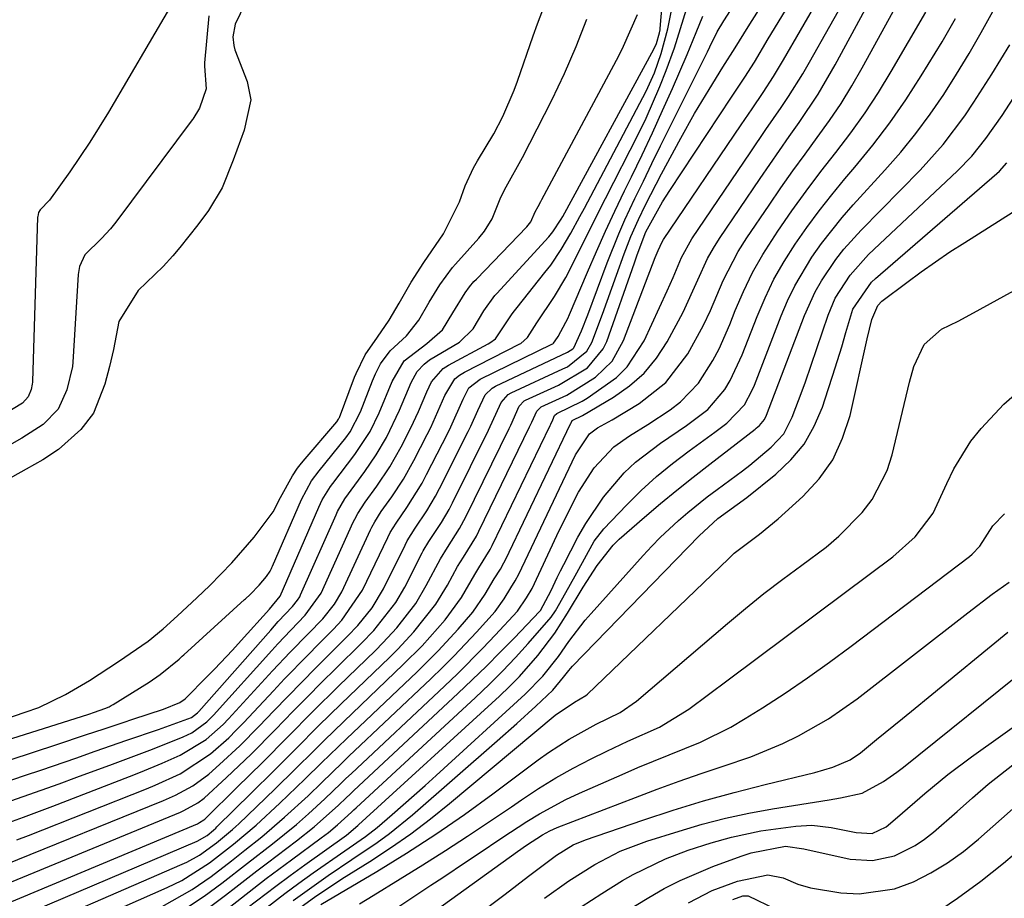
# Model space of a CAD drawing. Units: inches. Extents: x 1841766 to 1847223, y 473939 to 480342.
# Drawn here: x 1844745 to 1844880, y 476289 to 476409 of the extents above; entities that cross this region are included whole.
import ezdxf

# ---------------------------------------------------------------- set-up
doc = ezdxf.new("R2010")
doc.units = ezdxf.units.IN
doc.header["$MEASUREMENT"] = 0
doc.layers.add('7', color=7, linetype='Continuous')
doc.layers.add('8', color=7, linetype='Continuous')

msp = doc.modelspace()

# ---------------------------------------------------------------- linework, layer by layer
at = {"layer": '7', "color": 18}
for points in [[(1844743.23, 476293.47, 1682), (1844765.07, 476302.29, 1682), (1844766.72, 476303.01, 1682), (1844769.09, 476304.3, 1682), (1844771.25, 476305.91, 1682), (1844772.73, 476307.21, 1682), (1844775.5, 476309.77, 1682), (1844778.16, 476312.44, 1682), (1844780.17, 476314.56, 1682), (1844782.05, 476316.53, 1682), (1844783.96, 476318.49, 1682), (1844785.88, 476320.43, 1682), (1844787.81, 476322.36, 1682), (1844790.23, 476324.75, 1682), (1844791.64, 476326.24, 1682), (1844793.57, 476328.63, 1682), (1844795.15, 476331.25, 1682), (1844798.08, 476337.2, 1682), (1844798.39, 476337.8, 1682), (1844798.91, 476338.68, 1682), (1844799.47, 476339.52, 1682), (1844801.06, 476341.88, 1682), (1844802.25, 476343.9, 1682), (1844802.8, 476344.94, 1682), (1844806.71, 476352.73, 1682), (1844807.06, 476353.45, 1682), (1844808.05, 476355.63, 1682), (1844809.01, 476357.75, 1682), (1844809.98, 476358.68, 1682), (1844810.21, 476358.82, 1682), (1844810.46, 476358.95, 1682), (1844820.27, 476363.58, 1682), (1844821.01, 476364.04, 1682), (1844821.17, 476364.19, 1682), (1844822.22, 476366.51, 1682), (1844823.06, 476368.7, 1682), (1844825.7, 476375.79, 1682), (1844827.28, 476379.75, 1682), (1844828.14, 476381.7, 1682), (1844829.5, 476384.59, 1682), (1844830.66, 476386.99, 1682), (1844831.82, 476389.39, 1682), (1844833, 476391.78, 1682), (1844834.18, 476394.17, 1682), (1844839.31, 476404.45, 1682), (1844839.42, 476404.67, 1682), (1844839.73, 476405.34, 1682), (1844840.75, 476407.38, 1682), (1844841.66, 476408.91, 1682), (1844854.64, 476429.07, 1682)], [(1844739.85, 476289.36, 1684), (1844767.38, 476300.7, 1684), (1844767.87, 476300.91, 1684), (1844769.76, 476301.97, 1684), (1844770.62, 476302.62, 1684), (1844773.66, 476305.42, 1684), (1844777.04, 476308.64, 1684), (1844780.32, 476311.96, 1684), (1844782.81, 476314.51, 1684), (1844784.73, 476316.47, 1684), (1844786.67, 476318.41, 1684), (1844788.62, 476320.34, 1684), (1844792.14, 476323.79, 1684), (1844793.83, 476325.54, 1684), (1844796.84, 476329.36, 1684), (1844798.05, 476331.46, 1684), (1844800.44, 476336.16, 1684), (1844800.58, 476336.43, 1684), (1844801.34, 476337.71, 1684), (1844803.06, 476340.3, 1684), (1844804.1, 476342.09, 1684), (1844804.58, 476343.01, 1684), (1844809.51, 476352.94, 1684), (1844811.2, 476356.69, 1684), (1844812.18, 476357.8, 1684), (1844812.57, 476358.02, 1684), (1844819.66, 476361.29, 1684), (1844820.28, 476361.6, 1684), (1844822.95, 476363.71, 1684), (1844823.59, 476364.9, 1684), (1844825.05, 476368.8, 1684), (1844825.71, 476370.57, 1684), (1844826.99, 476374.11, 1684), (1844828.03, 476377.04, 1684), (1844828.94, 476379.42, 1684), (1844829.98, 476381.74, 1684), (1844830.95, 476383.75, 1684), (1844832.4, 476386.58, 1684), (1844833.15, 476387.99, 1684), (1844835.77, 476392.83, 1684), (1844837.66, 476396.2, 1684), (1844839.65, 476399.51, 1684), (1844841.53, 476402.55, 1684), (1844843.21, 476405.2, 1684), (1844844.97, 476408.05, 1684), (1844855.97, 476425.46, 1684)], [(1844747.14, 476282.22, 1692), (1844765.58, 476290.38, 1692), (1844767.58, 476291.37, 1692), (1844771.36, 476293.76, 1692), (1844774.65, 476296.32, 1692), (1844777.73, 476298.9, 1692), (1844780.97, 476301.91, 1692), (1844784.4, 476305.19, 1692), (1844786.65, 476307.42, 1692), (1844790.06, 476310.72, 1692), (1844799.73, 476319.9, 1692), (1844801.18, 476321.32, 1692), (1844802.6, 476322.76, 1692), (1844805.35, 476325.74, 1692), (1844807.35, 476328.05, 1692), (1844809.03, 476330.5, 1692), (1844810.25, 476332.58, 1692), (1844811.11, 476333.93, 1692), (1844811.58, 476334.78, 1692), (1844811.8, 476335.21, 1692), (1844820.71, 476353.78, 1692), (1844820.74, 476353.84, 1692), (1844820.91, 476354.23, 1692), (1844822.33, 476354.93, 1692), (1844826.59, 476357.45, 1692), (1844828.77, 476359, 1692), (1844830.75, 476360.74, 1692), (1844832.43, 476362.77, 1692), (1844833.91, 476365, 1692), (1844836.11, 476369.06, 1692), (1844838.09, 476373.47, 1692), (1844839.43, 476376.39, 1692), (1844840.22, 476377.79, 1692), (1844841.08, 476379.15, 1692), (1844846.6, 476387.32, 1692), (1844847.92, 476389.25, 1692), (1844850.59, 476393.08, 1692), (1844851.95, 476394.98, 1692), (1844854.55, 476398.85, 1692), (1844856.89, 476402.89, 1692), (1844865.68, 476419.16, 1692)], [(1844764.9, 476287.78, 1694), (1844768.99, 476290.14, 1694), (1844771.59, 476291.92, 1694), (1844774.36, 476294.04, 1694), (1844776.18, 476295.48, 1694), (1844778.5, 476297.32, 1694), (1844781.62, 476300, 1694), (1844784.83, 476302.95, 1694), (1844786.69, 476304.75, 1694), (1844789.47, 476307.46, 1694), (1844790.41, 476308.35, 1694), (1844801.6, 476318.92, 1694), (1844803.21, 476320.48, 1694), (1844804.8, 476322.06, 1694), (1844807.87, 476325.32, 1694), (1844810.38, 476328.13, 1694), (1844811.62, 476329.88, 1694), (1844812.52, 476331.36, 1694), (1844813.13, 476332.33, 1694), (1844813.62, 476333.24, 1694), (1844820.91, 476348.6, 1694), (1844821.38, 476349.55, 1694), (1844823.28, 476352.43, 1694), (1844824.38, 476353.23, 1694), (1844826.38, 476354.35, 1694), (1844830.07, 476356.59, 1694), (1844833.73, 476359.46, 1694), (1844836.74, 476363.36, 1694), (1844838.88, 476367.27, 1694), (1844839.81, 476369.3, 1694), (1844841.56, 476373.41, 1694), (1844843.62, 476377.35, 1694), (1844844.81, 476379.24, 1694), (1844847.84, 476383.71, 1694), (1844849.45, 476386.05, 1694), (1844851.08, 476388.37, 1694), (1844852.75, 476390.67, 1694), (1844854.43, 476392.95, 1694), (1844856.09, 476395.25, 1694), (1844857.68, 476397.6, 1694), (1844859.16, 476400.01, 1694), (1844860.58, 476402.47, 1694), (1844868.82, 476417.5, 1694)], [(1844740.07, 476303.65, 1674), (1844746.09, 476305.69, 1674), (1844748.42, 476306.49, 1674), (1844753.07, 476308.09, 1674), (1844755.72, 476309.02, 1674), (1844760.04, 476310.53, 1674), (1844764.37, 476312.01, 1674), (1844768.91, 476313.64, 1674), (1844769.72, 476314.29, 1674), (1844769.9, 476314.48, 1674), (1844779.72, 476325.6, 1674), (1844780.76, 476326.75, 1674), (1844782.71, 476328.8, 1674), (1844783.4, 476329.68, 1674), (1844783.68, 476330.16, 1674), (1844783.81, 476330.42, 1674), (1844788.65, 476341.37, 1674), (1844788.86, 476341.82, 1674), (1844789.85, 476343.55, 1674), (1844792.57, 476347.26, 1674), (1844794.14, 476349.54, 1674), (1844795.54, 476351.92, 1674), (1844797.34, 476355.64, 1674), (1844798.93, 476359.44, 1674), (1844799.73, 476360.94, 1674), (1844800.69, 476361.95, 1674), (1844801.43, 476362.52, 1674), (1844805.52, 476364.96, 1674), (1844807.4, 476366.79, 1674), (1844808.85, 476369.26, 1674), (1844810.37, 476371.35, 1674), (1844810.62, 476371.63, 1674), (1844817.73, 476379.38, 1674), (1844818.27, 476380.03, 1674), (1844819.42, 476381.79, 1674), (1844819.63, 476382.16, 1674), (1844832.07, 476405.03, 1674), (1844832.44, 476405.81, 1674), (1844832.87, 476407.27, 1674), (1844832.94, 476407.65, 1674), (1844832.96, 476407.85, 1674), (1844833.38, 476412.66, 1674)], [(1844741.9, 476312.93, 1668), (1844746.17, 476314.35, 1668), (1844748.01, 476315.03, 1668), (1844751.68, 476316.77, 1668), (1844754.97, 476318.68, 1668), (1844758.91, 476321.29, 1668), (1844762.98, 476324.07, 1668), (1844765.01, 476325.76, 1668), (1844766.97, 476327.56, 1668), (1844769.61, 476330, 1668), (1844771.4, 476331.68, 1668), (1844774.43, 476334.77, 1668), (1844777.44, 476338.31, 1668), (1844780.04, 476341.78, 1668), (1844781.06, 476343.7, 1668), (1844782.69, 476346.7, 1668), (1844783.39, 476347.71, 1668), (1844783.77, 476348.2, 1668), (1844784.16, 476348.68, 1668), (1844788.76, 476354.08, 1668), (1844789, 476354.44, 1668), (1844789.07, 476354.59, 1668), (1844789.11, 476354.67, 1668), (1844791.19, 476360.16, 1668), (1844791.4, 476360.69, 1668), (1844792.62, 476363.21, 1668), (1844794.33, 476365.66, 1668), (1844795.89, 476367.96, 1668), (1844797.27, 476370.31, 1668), (1844798.94, 476373.16, 1668), (1844800.63, 476375.86, 1668), (1844803.33, 476379.76, 1668), (1844805.51, 476384.15, 1668), (1844806.32, 476386.34, 1668), (1844807.45, 476388.81, 1668), (1844807.99, 476389.74, 1668), (1844810.22, 476393.46, 1668), (1844811.44, 476395.79, 1668), (1844813.01, 476399.39, 1668), (1844813.46, 476400.63, 1668), (1844815.6, 476406.83, 1668), (1844816.18, 476408.46, 1668), (1844817.42, 476411.7, 1668)], [(1844776.97, 476412.8, 1668), (1844774.88, 476408.44, 1668), (1844774.56, 476406.7, 1668), (1844774.66, 476405.52, 1668), (1844774.81, 476404.94, 1668), (1844776.5, 476400.6, 1668), (1844777.01, 476398.11, 1668), (1844776.09, 476393.92, 1668), (1844774.57, 476389.82, 1668), (1844773.08, 476386.07, 1668), (1844771.23, 476382.97, 1668), (1844769.74, 476380.99, 1668), (1844767.29, 476377.88, 1668), (1844766.35, 476376.76, 1668), (1844765.02, 476375.31, 1668), (1844761.61, 476372.01, 1668), (1844758.97, 476367.79, 1668), (1844758.23, 476363.94, 1668), (1844757.7, 476361.63, 1668), (1844757.03, 476359.22, 1668), (1844755.49, 476355.25, 1668), (1844753.77, 476353.02, 1668), (1844750.73, 476350.28, 1668), (1844748.56, 476348.89, 1668), (1844746.32, 476347.58, 1668), (1844742.12, 476345.25, 1668)], [(1844736.45, 476285.22, 1686), (1844769.7, 476299.12, 1686), (1844770.01, 476299.27, 1686), (1844770.58, 476299.65, 1686), (1844770.71, 476299.76, 1686), (1844770.84, 476299.88, 1686), (1844775.1, 476304.05, 1686), (1844778.59, 476307.5, 1686), (1844782.04, 476310.99, 1686), (1844785.5, 476314.47, 1686), (1844788.99, 476317.91, 1686), (1844794.05, 476322.82, 1686), (1844795.05, 476323.83, 1686), (1844796.96, 476325.9, 1686), (1844799.56, 476329.24, 1686), (1844800.99, 476331.67, 1686), (1844802.92, 476335.35, 1686), (1844803.87, 476336.89, 1686), (1844805.53, 476339.48, 1686), (1844806.37, 476341.07, 1686), (1844812.31, 476353.15, 1686), (1844812.53, 476353.6, 1686), (1844813.69, 476356.2, 1686), (1844814.38, 476356.92, 1686), (1844814.53, 476357.01, 1686), (1844819.05, 476359.06, 1686), (1844823.02, 476361.44, 1686), (1844825.17, 476364.03, 1686), (1844825.64, 476365.07, 1686), (1844829.43, 476375.79, 1686), (1844829.82, 476376.89, 1686), (1844831.01, 476380.03, 1686), (1844833.29, 476384.16, 1686), (1844833.78, 476384.94, 1686), (1844834.28, 476385.71, 1686), (1844842.71, 476398.47, 1686), (1844844.51, 476401.18, 1686), (1844845.83, 476403.23, 1686), (1844847.73, 476406.42, 1686), (1844850.07, 476410.31, 1686)], [(1844737.27, 476282.96, 1688), (1844769.66, 476296.73, 1688), (1844771.03, 476297.53, 1688), (1844771.92, 476298.25, 1688), (1844772.22, 476298.52, 1688), (1844772.36, 476298.67, 1688), (1844777.08, 476303.32, 1688), (1844780.15, 476306.36, 1688), (1844783.2, 476309.42, 1688), (1844786.26, 476312.48, 1688), (1844789.36, 476315.5, 1688), (1844795.95, 476321.85, 1688), (1844797.09, 476322.99, 1688), (1844799.3, 476325.35, 1688), (1844802.3, 476329.12, 1688), (1844803.9, 476331.75, 1688), (1844805.27, 476334.27, 1688), (1844806.07, 476335.57, 1688), (1844807.83, 476338.45, 1688), (1844808.17, 476339.12, 1688), (1844815.11, 476353.36, 1688), (1844815.42, 476354.01, 1688), (1844816.09, 476355.53, 1688), (1844816.69, 476356.11, 1688), (1844820.19, 476357.7, 1688), (1844824.09, 476360.15, 1688), (1844826.38, 476362.38, 1688), (1844827.94, 476365.17, 1688), (1844832.29, 476376.52, 1688), (1844832.41, 476376.83, 1688), (1844832.66, 476377.47, 1688), (1844833.23, 476378.69, 1688), (1844833.41, 476378.98, 1688), (1844844.03, 476394.69, 1688), (1844845.52, 476396.88, 1688), (1844847.01, 476399.08, 1688), (1844848.46, 476401.3, 1688), (1844849.83, 476403.57, 1688), (1844852.13, 476407.56, 1688), (1844853.96, 476410.7, 1688)], [(1844741.88, 476298.57, 1678), (1844745.92, 476300.03, 1678), (1844749.93, 476301.54, 1678), (1844760.44, 476305.57, 1678), (1844761.93, 476306.15, 1678), (1844764.88, 476307.38, 1678), (1844767.36, 476308.48, 1678), (1844770.9, 476310.62, 1678), (1844773.22, 476312.7, 1678), (1844773.95, 476313.45, 1678), (1844779.98, 476320.02, 1678), (1844782.38, 476322.58, 1678), (1844784.82, 476325.1, 1678), (1844786.83, 476327.14, 1678), (1844788.46, 476329.15, 1678), (1844789.42, 476330.83, 1678), (1844793.36, 476339.29, 1678), (1844793.54, 476339.66, 1678), (1844793.94, 476340.4, 1678), (1844794.84, 476341.81, 1678), (1844796.27, 476343.83, 1678), (1844797.87, 476346.24, 1678), (1844799.28, 476348.76, 1678), (1844801.12, 476352.33, 1678), (1844801.61, 476353.3, 1678), (1844803.53, 476357.65, 1678), (1844804.89, 476359.93, 1678), (1844805.54, 476360.45, 1678), (1844806.19, 476360.84, 1678), (1844813.76, 476364.71, 1678), (1844813.92, 476364.79, 1678), (1844814.82, 476365.58, 1678), (1844816.09, 476367.59, 1678), (1844818.53, 476371.21, 1678), (1844820.05, 476373.8, 1678), (1844821.43, 476376.5, 1678), (1844823.45, 476380.55, 1678), (1844825.5, 476384.6, 1678), (1844830.01, 476393.46, 1678), (1844831.04, 476395.58, 1678), (1844832.92, 476399.89, 1678), (1844833.77, 476402.08, 1678), (1844834.91, 476405.2, 1678), (1844835.75, 476407.83, 1678), (1844836.56, 476410.48, 1678)], [(1844765.9, 476410.61, 1672), (1844757.57, 476396.42, 1672), (1844755.01, 476392.28, 1672), (1844752.27, 476388.25, 1672), (1844749.5, 476384.37, 1672), (1844748.22, 476383.03, 1672), (1844747.98, 476382.68, 1672), (1844747.87, 476382.16, 1672), (1844747.86, 476382.04, 1672), (1844747.17, 476359.6, 1672), (1844747.17, 476359.5, 1672), (1844747.14, 476359.2, 1672), (1844746.97, 476358.5, 1672), (1844746.59, 476357.49, 1672), (1844745.81, 476356.61, 1672), (1844743.24, 476355.06, 1672)], [(1844743.44, 476301.96, 1676), (1844745.9, 476302.82, 1676), (1844748.35, 476303.69, 1676), (1844750.79, 476304.57, 1676), (1844753.24, 476305.47, 1676), (1844758.1, 476307.26, 1676), (1844759.92, 476307.94, 1676), (1844763.55, 476309.33, 1676), (1844767.77, 476310.99, 1676), (1844768.93, 476311.54, 1676), (1844771, 476313.05, 1676), (1844771.91, 476313.96, 1676), (1844779.86, 476322.79, 1676), (1844780.71, 476323.73, 1676), (1844782.45, 476325.57, 1676), (1844784.45, 476327.63, 1676), (1844786.6, 476330.63, 1676), (1844791.01, 476340.33, 1676), (1844791.2, 476340.74, 1676), (1844791.63, 476341.55, 1676), (1844792.62, 476343.09, 1676), (1844794.22, 476345.28, 1676), (1844795.98, 476347.9, 1676), (1844797.55, 476350.65, 1676), (1844798.89, 476353.23, 1676), (1844799.93, 476355.46, 1676), (1844801.06, 476358.15, 1676), (1844801.69, 476359.55, 1676), (1844803.31, 476361.35, 1676), (1844804.02, 476361.79, 1676), (1844809.44, 476364.74, 1676), (1844809.69, 476364.88, 1676), (1844810.45, 476365.42, 1676), (1844812.72, 476368.81, 1676), (1844813.06, 476369.26, 1676), (1844813.39, 476369.69, 1676), (1844817.21, 476374.47, 1676), (1844817.99, 476375.5, 1676), (1844819.43, 476377.63, 1676), (1844820.74, 476379.86, 1676), (1844821.98, 476382.12, 1676), (1844822.59, 476383.27, 1676), (1844831.02, 476399.28, 1676), (1844832.19, 476401.79, 1676), (1844833.1, 476404.41, 1676), (1844834.01, 476407.79, 1676), (1844834.63, 476410.97, 1676)], [(1844740.89, 476306.8, 1672), (1844750.51, 476309.96, 1672), (1844754.39, 476311.25, 1672), (1844756.98, 476312.11, 1672), (1844759.57, 476312.96, 1672), (1844760.86, 476313.39, 1672), (1844765.06, 476314.77, 1672), (1844767.29, 476315.69, 1672), (1844768.02, 476316.19, 1672), (1844768.31, 476316.46, 1672), (1844768.36, 476316.51, 1672), (1844770.78, 476318.96, 1672), (1844772.03, 476320.24, 1672), (1844774.48, 476322.84, 1672), (1844775.69, 476324.17, 1672), (1844779.56, 476328.47, 1672), (1844781.03, 476330.21, 1672), (1844786.3, 476342.41, 1672), (1844786.76, 476343.38, 1672), (1844787.88, 476345.21, 1672), (1844788.19, 476345.65, 1672), (1844791.24, 476349.6, 1672), (1844793.31, 476352.75, 1672), (1844794.56, 476355.3, 1672), (1844796.3, 476359.6, 1672), (1844797.96, 476362.42, 1672), (1844801.05, 476364.76, 1672), (1844803.18, 476366.64, 1672), (1844804.62, 476368.97, 1672), (1844806.29, 476371.71, 1672), (1844806.88, 476372.5, 1672), (1844807.5, 476373.23, 1672), (1844807.83, 476373.59, 1672), (1844814.73, 476380.74, 1672), (1844815.27, 476381.4, 1672), (1844815.87, 476382.76, 1672), (1844816.27, 476383.51, 1672), (1844816.66, 476384.2, 1672), (1844816.78, 476384.44, 1672), (1844827.28, 476404.12, 1672), (1844827.94, 476405.44, 1672), (1844829.86, 476409.76, 1672)], [(1844766.73, 476286.62, 1696), (1844770.62, 476289.21, 1696), (1844773.02, 476290.97, 1696), (1844776.55, 476293.72, 1696), (1844779.98, 476296.37, 1696), (1844783.25, 476299.01, 1696), (1844784.9, 476300.46, 1696), (1844787.12, 476302.5, 1696), (1844789.29, 476304.61, 1696), (1844790.01, 476305.3, 1696), (1844790.75, 476305.99, 1696), (1844803.46, 476317.92, 1696), (1844805.24, 476319.63, 1696), (1844808.72, 476323.12, 1696), (1844810.41, 476324.9, 1696), (1844813.46, 476328.2, 1696), (1844814.69, 476329.99, 1696), (1844815.45, 476331.28, 1696), (1844818.84, 476338.54, 1696), (1844820.18, 476341.32, 1696), (1844821.8, 476344.45, 1696), (1844823.93, 476347.76, 1696), (1844826.61, 476350.63, 1696), (1844828.75, 476352.14, 1696), (1844831.28, 476353.7, 1696), (1844834.31, 476355.7, 1696), (1844835.72, 476356.81, 1696), (1844838.18, 476359.37, 1696), (1844840.15, 476362.44, 1696), (1844841.01, 476364.05, 1696), (1844842.49, 476367.39, 1696), (1844843.22, 476369.29, 1696), (1844844.34, 476371.9, 1696), (1844845.57, 476374.46, 1696), (1844846.97, 476376.92, 1696), (1844849.04, 476380.14, 1696), (1844850.95, 476382.89, 1696), (1844852.9, 476385.6, 1696), (1844854.91, 476388.27, 1696), (1844856.97, 476390.9, 1696), (1844859.01, 476393.57, 1696), (1844860.96, 476396.29, 1696), (1844862.79, 476399.08, 1696), (1844864.53, 476401.94, 1696), (1844869.25, 476410.07, 1696)], [(1844770.61, 476287.16, 1698), (1844773.53, 476289.33, 1698), (1844774.96, 476290.44, 1698), (1844777.83, 476292.67, 1698), (1844779.27, 476293.78, 1698), (1844783.25, 476296.77, 1698), (1844785.65, 476298.67, 1698), (1844789, 476301.66, 1698), (1844790.04, 476302.66, 1698), (1844790.56, 476303.15, 1698), (1844791.08, 476303.64, 1698), (1844805.31, 476316.92, 1698), (1844807.27, 476318.78, 1698), (1844809.2, 476320.65, 1698), (1844811.1, 476322.56, 1698), (1844812.98, 476324.49, 1698), (1844816.5, 476328.17, 1698), (1844816.59, 476328.27, 1698), (1844818.04, 476330.99, 1698), (1844818.89, 476332.79, 1698), (1844819.33, 476333.68, 1698), (1844819.78, 476334.57, 1698), (1844821.7, 476338.28, 1698), (1844822.77, 476340.18, 1698), (1844825.19, 476343.77, 1698), (1844828.04, 476347.07, 1698), (1844829.58, 476348.56, 1698), (1844832.99, 476351.16, 1698), (1844836.57, 476353.57, 1698), (1844839.46, 476355.76, 1698), (1844841.77, 476358.49, 1698), (1844842.51, 476359.73, 1698), (1844844.17, 476363.21, 1698), (1844846.19, 476368.45, 1698), (1844847.29, 476371.03, 1698), (1844848.5, 476373.55, 1698), (1844849.88, 476375.97, 1698), (1844851.38, 476378.34, 1698), (1844852.99, 476380.64, 1698), (1844854.66, 476382.9, 1698), (1844856.4, 476385.1, 1698), (1844858.19, 476387.27, 1698), (1844859.56, 476388.88, 1698), (1844862, 476391.87, 1698), (1844864.34, 476394.94, 1698), (1844866.54, 476398.11, 1698), (1844868.64, 476401.35, 1698), (1844869.6, 476402.9, 1698), (1844871.49, 476406.04, 1698), (1844873.33, 476409.21, 1698)], [(1844776.48, 476287.55, 1702), (1844780.4, 476290.58, 1702), (1844782.38, 476292.05, 1702), (1844784.39, 476293.51, 1702), (1844790.07, 476297.57, 1702), (1844791.63, 476298.88, 1702), (1844791.74, 476298.98, 1702), (1844810.99, 476316.55, 1702), (1844812.38, 476317.87, 1702), (1844813.72, 476319.24, 1702), (1844816.24, 476322.13, 1702), (1844818.55, 476325.18, 1702), (1844819.44, 476326.52, 1702), (1844820.3, 476327.89, 1702), (1844822.42, 476331.46, 1702), (1844824.35, 476334.43, 1702), (1844826.54, 476337.19, 1702), (1844827.37, 476338.02, 1702), (1844830.81, 476341.03, 1702), (1844833.01, 476342.88, 1702), (1844835.23, 476344.72, 1702), (1844837.48, 476346.52, 1702), (1844839.74, 476348.29, 1702), (1844845.93, 476353.08, 1702), (1844846.08, 476353.2, 1702), (1844846.53, 476353.57, 1702), (1844847.19, 476354.39, 1702), (1844847.48, 476354.99, 1702), (1844852.69, 476368.62, 1702), (1844854.14, 476371.82, 1702), (1844855, 476373.34, 1702), (1844856.98, 476376.26, 1702), (1844858.06, 476377.65, 1702), (1844860.42, 476380.27, 1702), (1844868.47, 476388.48, 1702), (1844871.62, 476391.97, 1702), (1844874.57, 476395.88, 1702), (1844875.84, 476397.76, 1702), (1844878.28, 476401.58, 1702), (1844880.73, 476405.63, 1702)], [(1844777.84, 476286.6, 1704), (1844781.64, 476289.56, 1704), (1844783.58, 476290.99, 1704), (1844785.54, 476292.39, 1704), (1844789.84, 476295.39, 1704), (1844792.69, 476297.37, 1704), (1844794.25, 476298.61, 1704), (1844796.3, 476300.36, 1704), (1844799.33, 476303.01, 1704), (1844800.83, 476304.35, 1704), (1844802.32, 476305.7, 1704), (1844814.49, 476316.83, 1704), (1844816.9, 476319.3, 1704), (1844819.05, 476322, 1704), (1844820.47, 476324.01, 1704), (1844822.69, 476326.94, 1704), (1844823.5, 476327.87, 1704), (1844830.63, 476335.81, 1704), (1844831.79, 476337.05, 1704), (1844832.97, 476338.26, 1704), (1844835.45, 476340.58, 1704), (1844836.74, 476341.68, 1704), (1844839.39, 476343.81, 1704), (1844840.74, 476344.83, 1704), (1844844.19, 476347.36, 1704), (1844845.2, 476348.13, 1704), (1844848.14, 476350.58, 1704), (1844849.84, 476352.42, 1704), (1844851, 476354.68, 1704), (1844852.37, 476358.32, 1704), (1844852.8, 476359.54, 1704), (1844855.91, 476368.67, 1704), (1844856.88, 476370.97, 1704), (1844858.91, 476374.13, 1704), (1844861.43, 476376.92, 1704), (1844873.55, 476388.34, 1704), (1844875.53, 476390.37, 1704), (1844877.47, 476392.79, 1704), (1844879.68, 476395.95, 1704), (1844881.8, 476399.17, 1704)], [(1844782.79, 476288.63, 1706), (1844785.97, 476290.92, 1706), (1844787.58, 476292.03, 1706), (1844790.83, 476294.23, 1706), (1844794.29, 476296.56, 1706), (1844795.94, 476297.76, 1706), (1844799.1, 476300.34, 1706), (1844810.69, 476310.45, 1706), (1844813.35, 476312.81, 1706), (1844815.96, 476315.21, 1706), (1844818.28, 476317.37, 1706), (1844819.75, 476319.14, 1706), (1844820.45, 476320.06, 1706), (1844820.7, 476320.35, 1706), (1844820.96, 476320.64, 1706), (1844838.27, 476338.5, 1706), (1844840.83, 476340.85, 1706), (1844844.81, 476343.73, 1706), (1844848.78, 476346.91, 1706), (1844850.83, 476348.88, 1706), (1844852.61, 476351.03, 1706), (1844854, 476353.46, 1706), (1844855.13, 476356.07, 1706), (1844855.92, 476358.49, 1706), (1844856.55, 476360.43, 1706), (1844857.76, 476364.33, 1706), (1844858.34, 476366.28, 1706), (1844859.29, 476369.45, 1706), (1844861.83, 476373.16, 1706), (1844862.38, 476373.68, 1706), (1844878.97, 476388.03, 1706), (1844879.31, 476388.35, 1706), (1844880.34, 476389.49, 1706)], [(1844783.89, 476287.75, 1708), (1844785.7, 476289.08, 1708), (1844789.46, 476291.57, 1708), (1844793.27, 476293.97, 1708), (1844796.09, 476295.82, 1708), (1844798.86, 476297.75, 1708), (1844801.54, 476299.78, 1708), (1844804.17, 476301.9, 1708), (1844818.6, 476313.95, 1708), (1844821.24, 476315.74, 1708), (1844822.78, 476316.63, 1708), (1844823, 476316.82, 1708), (1844842.27, 476335.35, 1708), (1844843.08, 476336.09, 1708), (1844846.54, 476338.72, 1708), (1844849.08, 476340.78, 1708), (1844852.45, 476343.84, 1708), (1844854.66, 476346.26, 1708), (1844856.53, 476348.89, 1708), (1844857.89, 476351.81, 1708), (1844858.9, 476354.94, 1708), (1844861.26, 476365.42, 1708), (1844861.88, 476368.04, 1708), (1844862.68, 476369.99, 1708), (1844863.25, 476370.54, 1708), (1844866.67, 476373.12, 1708), (1844868.61, 476374.55, 1708), (1844872.56, 476377.29, 1708), (1844874.58, 476378.6, 1708), (1844881.06, 476382.68, 1708)], [(1844791.86, 476288.17, 1712), (1844793.72, 476289.3, 1712), (1844797.43, 476291.59, 1712), (1844800.53, 476293.51, 1712), (1844803.59, 476295.44, 1712), (1844806.63, 476297.4, 1712), (1844809.63, 476299.4, 1712), (1844812.62, 476301.44, 1712), (1844814.01, 476302.4, 1712), (1844816.32, 476303.92, 1712), (1844818.67, 476305.37, 1712), (1844821.08, 476306.72, 1712), (1844823.54, 476308, 1712), (1844825.67, 476309.05, 1712), (1844828.52, 476310.41, 1712), (1844832.84, 476312.34, 1712), (1844836.86, 476314.8, 1712), (1844842.24, 476318.81, 1712), (1844846.2, 476321.77, 1712), (1844850.16, 476324.72, 1712), (1844854.12, 476327.67, 1712), (1844858.08, 476330.62, 1712), (1844864.76, 476335.59, 1712), (1844867.79, 476338.33, 1712), (1844870.26, 476341.58, 1712), (1844872.15, 476345.63, 1712), (1844873.1, 476347.64, 1712), (1844875.43, 476351.41, 1712), (1844876.81, 476353.16, 1712), (1844879.91, 476356.48, 1712), (1844882.14, 476358.44, 1712)], [(1844792.58, 476284.7, 1714), (1844801.61, 476290.7, 1714), (1844803.23, 476291.78, 1714), (1844806.46, 476293.94, 1714), (1844808.07, 476295.02, 1714), (1844811.31, 476297.17, 1714), (1844814.74, 476299.41, 1714), (1844816.48, 476300.48, 1714), (1844820.07, 476302.42, 1714), (1844821.92, 476303.29, 1714), (1844827.76, 476305.87, 1714), (1844829.89, 476306.79, 1714), (1844832.02, 476307.68, 1714), (1844836.33, 476309.38, 1714), (1844838.47, 476310.26, 1714), (1844842.6, 476312.32, 1714), (1844844.59, 476313.49, 1714), (1844846.92, 476314.97, 1714), (1844850.02, 476316.99, 1714), (1844853.08, 476319.05, 1714), (1844856.09, 476321.2, 1714), (1844859.06, 476323.39, 1714), (1844875.22, 476335.65, 1714), (1844875.61, 476335.97, 1714), (1844876.65, 476337.06, 1714), (1844878.43, 476339.84, 1714), (1844880, 476341.49, 1714)], [(1844795.18, 476282.13, 1716), (1844813.47, 476295.3, 1716), (1844814.69, 476296.18, 1716), (1844816.88, 476297.61, 1716), (1844817.85, 476298.14, 1716), (1844818.35, 476298.37, 1716), (1844818.86, 476298.59, 1716), (1844829.56, 476302.72, 1716), (1844832.54, 476303.85, 1716), (1844835.53, 476304.94, 1716), (1844838.54, 476305.98, 1716), (1844841.56, 476306.98, 1716), (1844845.34, 476308.26, 1716), (1844849.72, 476310.08, 1716), (1844851.86, 476311.12, 1716), (1844855.98, 476313.48, 1716), (1844857.94, 476314.81, 1716), (1844859.86, 476316.21, 1716), (1844874.99, 476327.95, 1716), (1844878.35, 476330.5, 1716), (1844880.63, 476332.16, 1716)], [(1844795.53, 476277.29, 1718), (1844811.78, 476289.49, 1718), (1844814.95, 476291.93, 1718), (1844818.76, 476294.82, 1718), (1844821.08, 476296.21, 1718), (1844822.07, 476296.65, 1718), (1844822.41, 476296.77, 1718), (1844822.75, 476296.9, 1718), (1844830.59, 476299.6, 1718), (1844834.73, 476300.96, 1718), (1844838.89, 476302.24, 1718), (1844843.08, 476303.4, 1718), (1844847.3, 476304.48, 1718), (1844854.09, 476306.11, 1718), (1844856.56, 476306.84, 1718), (1844858.91, 476307.86, 1718), (1844860.31, 476308.82, 1718), (1844862.52, 476310.61, 1718), (1844866.05, 476313.49, 1718), (1844867.82, 476314.93, 1718), (1844869.58, 476316.37, 1718), (1844880.46, 476325.3, 1718)], [(1844822.17, 476287.77, 1722), (1844824.96, 476289.58, 1722), (1844827.82, 476291.34, 1722), (1844829.24, 476292.17, 1722), (1844833.69, 476294.32, 1722), (1844836.78, 476295.48, 1722), (1844839.92, 476296.5, 1722), (1844842.68, 476297.28, 1722), (1844846.7, 476298.13, 1722), (1844851.5, 476298.79, 1722), (1844853.69, 476298.91, 1722), (1844856.34, 476298.6, 1722), (1844859.75, 476297.92, 1722), (1844861.94, 476297.78, 1722), (1844863.82, 476298.68, 1722), (1844865.41, 476300.02, 1722), (1844869.13, 476303.26, 1722), (1844872.25, 476305.85, 1722), (1844875.5, 476308.28, 1722), (1844883.73, 476314.14, 1722)], [(1844827.73, 476286.79, 1724), (1844831.42, 476289.04, 1724), (1844833.52, 476290.25, 1724), (1844835.67, 476291.37, 1724), (1844840.13, 476293.27, 1724), (1844844.01, 476294.7, 1724), (1844845.39, 476295.14, 1724), (1844850.1, 476296.04, 1724), (1844852.6, 476295.68, 1724), (1844858.92, 476294.29, 1724), (1844861.98, 476294.07, 1724), (1844864.98, 476294.74, 1724), (1844867.79, 476296.12, 1724), (1844869.09, 476296.99, 1724), (1844870.32, 476297.97, 1724), (1844873.53, 476300.78, 1724), (1844875.66, 476302.66, 1724), (1844877.8, 476304.54, 1724), (1844881.14, 476307.17, 1724)], [(1844836.82, 476288.29, 1726), (1844840.07, 476290.01, 1726), (1844843.54, 476291.25, 1726), (1844847.65, 476292.15, 1726), (1844849.74, 476291.73, 1726), (1844851.76, 476290.85, 1726), (1844853.49, 476290.33, 1726), (1844857.64, 476289.67, 1726), (1844860.14, 476289.53, 1726), (1844864.99, 476290.23, 1726), (1844867.58, 476291.19, 1726), (1844869.95, 476292.42, 1726), (1844872.24, 476293.77, 1726), (1844874.4, 476295.33, 1726), (1844876.47, 476297.01, 1726), (1844883.93, 476303.61, 1726)], [(1844870.31, 476286.72, 1728), (1844873.58, 476288.94, 1728), (1844876.78, 476291.26, 1728), (1844879.87, 476293.72, 1728), (1844882.88, 476296.28, 1728)], [(1844842.87, 476288.76, 1728), (1844844.26, 476289.28, 1728), (1844845, 476289.28, 1728), (1844848.78, 476287.43, 1728)]]:
    msp.add_polyline3d(points, dxfattribs=at)
at = {"layer": '8', "color": 18}
for points in [[(1844742.2, 476282.58, 1690), (1844767.63, 476293.58, 1690), (1844768.24, 476293.86, 1690), (1844770, 476294.84, 1690), (1844772.33, 476296.51, 1690), (1844774.51, 476298.32, 1690), (1844774.95, 476298.72, 1690), (1844775.37, 476299.11, 1690), (1844779.02, 476302.62, 1690), (1844780.37, 476303.92, 1690), (1844783.04, 476306.54, 1690), (1844785.69, 476309.18, 1690), (1844787.02, 476310.5, 1690), (1844789.71, 476313.1, 1690), (1844797.84, 476320.88, 1690), (1844800.41, 476323.46, 1690), (1844803.56, 476326.98, 1690), (1844805.81, 476330.04, 1690), (1844807.61, 476333.19, 1690), (1844808.18, 476334.1, 1690), (1844809.7, 476336.61, 1690), (1844809.98, 476337.17, 1690), (1844817.91, 476353.57, 1690), (1844818, 476353.76, 1690), (1844818.27, 476354.35, 1690), (1844818.53, 476354.92, 1690), (1844818.85, 476355.2, 1690), (1844822.31, 476356.87, 1690), (1844822.98, 476357.29, 1690), (1844826.97, 476360.13, 1690), (1844828.46, 476361.6, 1690), (1844830.75, 476365.14, 1690), (1844833.92, 476371.99, 1690), (1844834.72, 476373.79, 1690), (1844835.85, 476376.51, 1690), (1844837.27, 476379.07, 1690), (1844845.33, 476390.98, 1690), (1844847.39, 476394.01, 1690), (1844849.48, 476397.02, 1690), (1844850.51, 476398.54, 1690), (1844852.46, 476401.64, 1690), (1844853.38, 476403.23, 1690), (1844858.91, 476413.13, 1690)], [(1844774.03, 476287.68, 1700), (1844777.41, 476290.32, 1700), (1844779.11, 476291.63, 1700), (1844782.55, 476294.19, 1700), (1844786.61, 476297.17, 1700), (1844787.61, 476297.93, 1700), (1844788.87, 476298.96, 1700), (1844790.78, 476300.72, 1700), (1844791.1, 476301.02, 1700), (1844791.41, 476301.31, 1700), (1844807.72, 476316.38, 1700), (1844809.58, 476318.16, 1700), (1844811.41, 476319.97, 1700), (1844813.17, 476321.84, 1700), (1844814.9, 476323.75, 1700), (1844818.06, 476327.37, 1700), (1844818.64, 476328.23, 1700), (1844820.48, 476331.48, 1700), (1844821.55, 476333.42, 1700), (1844823.93, 476337.73, 1700), (1844825.25, 476339.42, 1700), (1844828.35, 476342.66, 1700), (1844830.37, 476344.66, 1700), (1844832.46, 476346.58, 1700), (1844834.65, 476348.38, 1700), (1844836.91, 476350.1, 1700), (1844840.43, 476352.63, 1700), (1844842.06, 476353.86, 1700), (1844844.47, 476356.4, 1700), (1844845.54, 476358.39, 1700), (1844845.83, 476359.08, 1700), (1844849.47, 476368.54, 1700), (1844850.36, 476370.63, 1700), (1844851.34, 476372.68, 1700), (1844853.68, 476376.57, 1700), (1844855.01, 476378.43, 1700), (1844857.83, 476382, 1700), (1844859.33, 476383.72, 1700), (1844863.67, 476388.47, 1700), (1844865.83, 476390.95, 1700), (1844867.9, 476393.49, 1700), (1844869.85, 476396.14, 1700), (1844871.71, 476398.84, 1700), (1844873.47, 476401.62, 1700), (1844875.19, 476404.43, 1700), (1844876.83, 476407.28, 1700), (1844878.42, 476410.16, 1700)], [(1844741.71, 476309.94, 1670), (1844754.86, 476314.1, 1670), (1844755.65, 476314.35, 1670), (1844757.05, 476314.85, 1670), (1844757.64, 476315.12, 1670), (1844757.92, 476315.28, 1670), (1844758.2, 476315.44, 1670), (1844763.1, 476318.49, 1670), (1844764.63, 476319.5, 1670), (1844767.2, 476321.6, 1670), (1844767.64, 476322.01, 1670), (1844767.86, 476322.21, 1670), (1844776.15, 476329.76, 1670), (1844776.26, 476329.86, 1670), (1844776.92, 476330.47, 1670), (1844778.13, 476331.72, 1670), (1844779.13, 476332.91, 1670), (1844779.63, 476333.64, 1670), (1844779.81, 476334, 1670), (1844779.88, 476334.15, 1670), (1844779.96, 476334.31, 1670), (1844783.93, 476343.46, 1670), (1844785.31, 476345.98, 1670), (1844786.33, 476347.38, 1670), (1844789.97, 476351.87, 1670), (1844790.58, 476352.7, 1670), (1844792, 476355.42, 1670), (1844793.65, 476359.66, 1670), (1844794.05, 476360.62, 1670), (1844794.73, 476362.01, 1670), (1844796.07, 476363.76, 1670), (1844798.28, 476365.8, 1670), (1844799.97, 476367.97, 1670), (1844801.4, 476370.41, 1670), (1844802.83, 476372.81, 1670), (1844804.58, 476375.16, 1670), (1844804.97, 476375.6, 1670), (1844808.16, 476379.16, 1670), (1844808.96, 476380.15, 1670), (1844809.99, 476381.81, 1670), (1844811.17, 476384.76, 1670), (1844811.88, 476386.21, 1670), (1844814.12, 476390.2, 1670), (1844818.13, 476398.05, 1670), (1844819.02, 476399.85, 1670), (1844819.88, 476401.67, 1670), (1844821.45, 476405.38, 1670), (1844822.95, 476409.12, 1670)], [(1844771.25, 476409.57, 1670), (1844770.68, 476403.17, 1670), (1844770.66, 476402.7, 1670), (1844770.9, 476399.57, 1670), (1844769.99, 476396.94, 1670), (1844769.07, 476395.45, 1670), (1844768.98, 476395.34, 1670), (1844758.55, 476381.36, 1670), (1844758.37, 476381.13, 1670), (1844757.83, 476380.45, 1670), (1844756.61, 476379.15, 1670), (1844754.32, 476376.9, 1670), (1844753.58, 476375.32, 1670), (1844753.41, 476374.2, 1670), (1844752.69, 476362.2, 1670), (1844752.64, 476361.65, 1670), (1844751.87, 476358.45, 1670), (1844750.67, 476355.79, 1670), (1844748.63, 476353.72, 1670), (1844745.72, 476351.85, 1670), (1844742.6, 476350.11, 1670)], [(1844745.03, 476296.92, 1680), (1844746.6, 476297.53, 1680), (1844762.76, 476303.91, 1680), (1844763.92, 476304.38, 1680), (1844767.33, 476305.96, 1680), (1844771.5, 476308.69, 1680), (1844773.98, 476310.88, 1680), (1844775.02, 476311.9, 1680), (1844776.03, 476312.94, 1680), (1844780.08, 476317.27, 1680), (1844781.62, 476318.91, 1680), (1844784.74, 476322.13, 1680), (1844786.32, 476323.72, 1680), (1844788.31, 476325.71, 1680), (1844789.45, 476326.93, 1680), (1844792.27, 476331.04, 1680), (1844795.72, 476338.25, 1680), (1844796.06, 476338.92, 1680), (1844796.85, 476340.21, 1680), (1844798.34, 476342.37, 1680), (1844800.42, 476345.7, 1680), (1844801.03, 476346.86, 1680), (1844803.92, 476352.53, 1680), (1844804.34, 476353.37, 1680), (1844806.01, 476357.15, 1680), (1844806.79, 476358.7, 1680), (1844808.33, 476359.89, 1680), (1844818.15, 476364.67, 1680), (1844818.26, 476364.73, 1680), (1844818.38, 476364.82, 1680), (1844818.61, 476365.12, 1680), (1844819.01, 476365.74, 1680), (1844820.08, 476367.67, 1680), (1844820.33, 476368.19, 1680), (1844820.56, 476368.72, 1680), (1844823.03, 476374.54, 1680), (1844824.24, 476377.34, 1680), (1844825.48, 476380.12, 1680), (1844826.77, 476382.88, 1680), (1844828.09, 476385.63, 1680), (1844829.04, 476387.57, 1680), (1844830.49, 476390.57, 1680), (1844831.91, 476393.58, 1680), (1844833.29, 476396.61, 1680), (1844834.64, 476399.65, 1680), (1844836.65, 476404.27, 1680), (1844837.85, 476407.29, 1680), (1844838.8, 476409.52, 1680)], [(1844786.57, 476288.06, 1710), (1844794.21, 476292.59, 1710), (1844798.28, 476295.09, 1710), (1844802.29, 476297.68, 1710), (1844806.21, 476300.39, 1710), (1844810.07, 476303.2, 1710), (1844816.28, 476307.86, 1710), (1844817.67, 476308.86, 1710), (1844820.53, 476310.7, 1710), (1844824.2, 476312.73, 1710), (1844827.48, 476314.34, 1710), (1844829.73, 476315.88, 1710), (1844842.14, 476326.49, 1710), (1844844.63, 476328.55, 1710), (1844847.14, 476330.58, 1710), (1844849.71, 476332.54, 1710), (1844852.3, 476334.46, 1710), (1844855.64, 476336.95, 1710), (1844857.38, 476338.42, 1710), (1844860.57, 476341.67, 1710), (1844861.93, 476343.46, 1710), (1844863.97, 476347.4, 1710), (1844864.66, 476349.55, 1710), (1844867.02, 476359.47, 1710), (1844867.64, 476361.62, 1710), (1844869.02, 476364.64, 1710), (1844871.41, 476366.72, 1710), (1844873.67, 476367.85, 1710), (1844875.78, 476368.97, 1710), (1844885.46, 476374.28, 1710)], [(1844817.12, 476288.92, 1720), (1844820.46, 476291.3, 1720), (1844824.02, 476293.55, 1720), (1844827.48, 476295.35, 1720), (1844831.14, 476296.71, 1720), (1844835.54, 476298.12, 1720), (1844838.69, 476299.05, 1720), (1844841.86, 476299.88, 1720), (1844845.07, 476300.57, 1720), (1844848.3, 476301.16, 1720), (1844856.05, 476302.4, 1720), (1844857.58, 476302.64, 1720), (1844860.57, 476303.28, 1720), (1844863.48, 476304.88, 1720), (1844865.31, 476306.15, 1720), (1844866.19, 476306.83, 1720), (1844883.64, 476320.88, 1720)]]:
    msp.add_polyline3d(points, dxfattribs=at)

doc.saveas('drawing.dxf')
